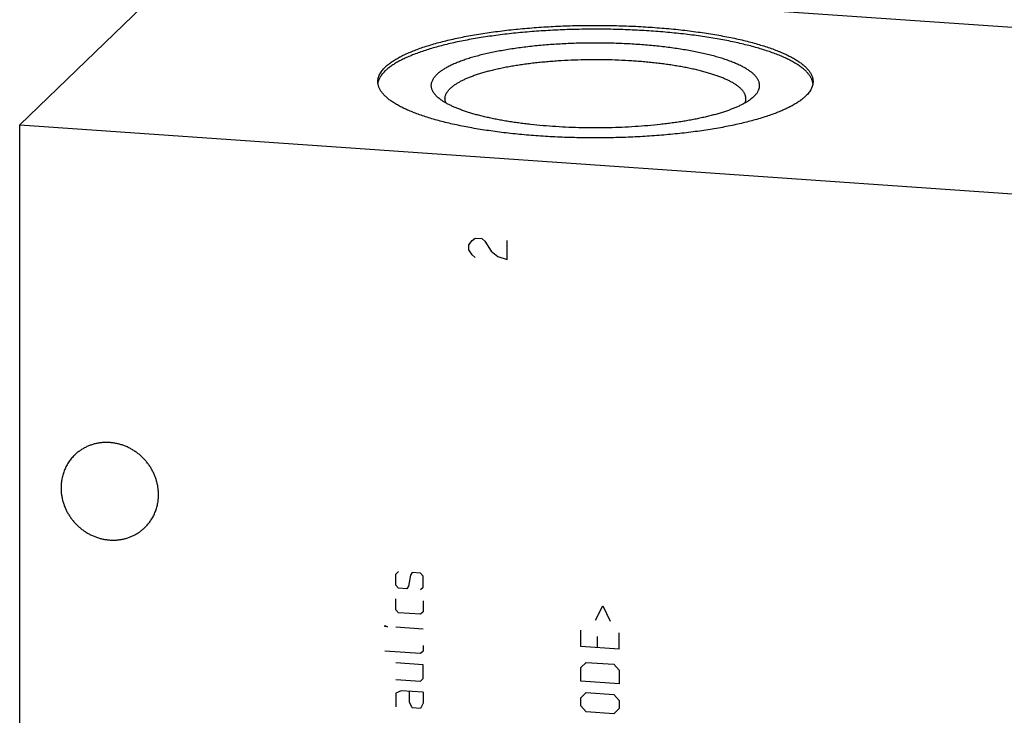
# Model space of a CAD drawing. Units: inches. Extents: x 0.3 to 21.7, y 0.3 to 16.7.
# Drawn here: x 7.7 to 11.6, y 8.4 to 11.2 of the extents above; entities that cross this region are included whole.
import ezdxf

# ---------------------------------------------------------------- set-up
doc = ezdxf.new("R2010")
doc.units = ezdxf.units.IN
doc.header["$LTSCALE"] = 1.21
doc.header["$MEASUREMENT"] = 0
doc.layers.get('0').update_dxf_attribs({"linetype": 'CONTINUOUS'})

msp = doc.modelspace()

# ---------------------------------------------------------------- linework, layer by layer
at = {"color": 7, "linetype": 'CONTINUOUS'}
for p, q in [((7.6637, 10.7865), (8.3107, 11.4115)), ((8.3107, 11.4115), (13.6233, 11.0431)), ((10.6164, 10.9012), (10.6148, 10.8997)), ((7.6637, 5.9569), (7.6637, 10.7865)), ((7.6637, 10.7865), (12.9763, 10.4181))]:
    msp.add_line(p, q, dxfattribs=at)
at = {"color": 4, "linetype": 'CONTINUOUS'}
for p, q in [((9.4699, 10.3039), (9.4828, 10.3223)), ((9.4699, 10.2846), (9.4699, 10.3039)), ((9.4828, 10.3223), (9.4957, 10.3311)), ((9.4957, 10.3311), (9.5215, 10.3293)), ((9.5215, 10.3293), (9.5343, 10.3187)), ((9.5343, 10.3187), (9.5601, 10.2783)), ((9.6245, 10.2449), (9.6245, 10.3221)), ((9.4828, 10.2643), (9.4699, 10.2846)), ((9.4957, 10.2538), (9.4828, 10.2643)), ((9.5601, 10.2783), (9.5859, 10.2572)), ((9.5859, 10.2572), (9.6245, 10.2449)), ((9.176, 8.9789), (9.1871, 8.9891)), ((9.176, 8.9347), (9.176, 8.9789)), ((9.2349, 8.9748), (9.2275, 8.9311)), ((9.2423, 8.9853), (9.2349, 8.9748)), ((9.2754, 8.983), (9.2423, 8.9853)), ((9.2864, 8.9712), (9.2754, 8.983)), ((9.2864, 8.927), (9.2864, 8.9712)), ((9.1871, 8.9229), (9.176, 8.9347)), ((9.2202, 8.9206), (9.1871, 8.9229)), ((9.2275, 8.9311), (9.2202, 8.9206)), ((9.2754, 8.9168), (9.2864, 8.927)), ((9.176, 8.8353), (9.176, 8.8795)), ((9.2864, 8.8718), (9.2864, 8.8277)), ((9.1871, 8.8235), (9.176, 8.8353)), ((9.9789, 8.7944), (10.0084, 8.8512)), ((10.0084, 8.8512), (10.0378, 8.7903)), ((9.2754, 8.8174), (9.1871, 8.8235)), ((9.2864, 8.8277), (9.2754, 8.8174)), ((9.1319, 8.7685), (9.1319, 8.7722)), ((9.1319, 8.7722), (9.1429, 8.7677)), ((9.1429, 8.7677), (9.1319, 8.7685)), ((9.2864, 8.7578), (9.176, 8.7654)), ((9.9201, 8.6881), (9.9201, 8.7543)), ((9.9863, 8.7276), (9.9863, 8.6835)), ((10.0746, 8.6774), (10.0746, 8.7436)), ((9.2864, 8.6915), (9.2864, 8.6695)), ((10.0746, 8.6774), (9.9201, 8.6881)), ((9.2754, 8.6592), (9.1319, 8.6691)), ((9.2864, 8.6695), (9.2754, 8.6592)), ((9.2864, 8.6143), (9.176, 8.6219)), ((9.2864, 8.5591), (9.2864, 8.6143)), ((9.9201, 8.6034), (9.9421, 8.624)), ((9.9201, 8.5482), (9.9201, 8.6034)), ((9.9421, 8.624), (10.0525, 8.6163)), ((10.0525, 8.6163), (10.0746, 8.5927)), ((10.0746, 8.5927), (10.0746, 8.5375)), ((9.176, 8.5557), (9.2754, 8.5488)), ((9.2754, 8.5488), (9.2864, 8.5591)), ((10.0746, 8.5375), (9.9201, 8.5482)), ((9.1981, 8.51), (9.176, 8.5005)), ((9.176, 8.5005), (9.176, 8.4453)), ((9.2864, 8.5039), (9.1981, 8.51)), ((9.2312, 8.4635), (9.2312, 8.5077)), ((9.2864, 8.5039), (9.2864, 8.4597)), ((9.9201, 8.482), (9.9421, 8.5026)), ((9.9201, 8.4489), (9.9201, 8.482)), ((9.9421, 8.5026), (10.0525, 8.4949)), ((10.0525, 8.4949), (10.0746, 8.4713)), ((9.2423, 8.4407), (9.2312, 8.4635)), ((9.2754, 8.4384), (9.2423, 8.4407)), ((9.2864, 8.4597), (9.2754, 8.4384)), ((9.9421, 8.4253), (9.9201, 8.4489)), ((10.0746, 8.4382), (10.0525, 8.4176)), ((10.0746, 8.4713), (10.0746, 8.4382)), ((10.0525, 8.4176), (9.9421, 8.4253))]:
    msp.add_line(p, q, dxfattribs=at)
at = {"color": 7, "linetype": 'CONTINUOUS'}
for points, knots in [([(9.1337, 11.0195), (9.1355, 11.0212), (9.1391, 11.0245), (9.1448, 11.0294), (9.151, 11.0342), (9.1576, 11.039), (9.1646, 11.0438), (9.172, 11.0485), (9.1798, 11.0532), (9.188, 11.0578), (9.1966, 11.0624), (9.2056, 11.0669), (9.215, 11.0714), (9.2248, 11.0758), (9.235, 11.0802), (9.2493, 11.086), (9.268, 11.0931), (9.2917, 11.1012), (9.3167, 11.109), (9.3431, 11.1166), (9.3707, 11.1238), (9.3996, 11.1307), (9.4297, 11.1373), (9.4609, 11.1435), (9.4931, 11.1493), (9.5263, 11.1548), (9.5604, 11.1599), (9.5954, 11.1645), (9.6311, 11.1688), (9.6675, 11.1726), (9.7046, 11.176), (9.7422, 11.179), (9.7804, 11.1815), (9.8189, 11.1836), (9.8577, 11.1853), (9.8968, 11.1864), (9.9491, 11.1874), (10.0146, 11.1875), (10.08, 11.186), (10.1319, 11.184), (10.1705, 11.182), (10.2087, 11.1795), (10.2464, 11.1766), (10.2836, 11.1733), (10.3202, 11.1695), (10.356, 11.1653), (10.3912, 11.1607), (10.4254, 11.1558), (10.4588, 11.1504), (10.4912, 11.1446), (10.5226, 11.1385), (10.5528, 11.132), (10.5819, 11.1251), (10.6098, 11.1179), (10.6364, 11.1104), (10.6617, 11.1026), (10.6856, 11.0946), (10.7046, 11.0875), (10.719, 11.0817), (10.7293, 11.0774), (10.7393, 11.073), (10.7488, 11.0686), (10.758, 11.064), (10.7667, 11.0595), (10.7751, 11.0549), (10.7831, 11.0502), (10.7906, 11.0455), (10.7978, 11.0408), (10.8045, 11.036), (10.8108, 11.0312), (10.8167, 11.0263), (10.8222, 11.0214), (10.8272, 11.0165), (10.8319, 11.0115), (10.836, 11.0065), (10.841, 11), (10.8451, 10.9933), (10.8484, 10.9864), (10.8504, 10.9813), (10.852, 10.9762), (10.8531, 10.9711), (10.8538, 10.966), (10.8539, 10.9626), (10.8539, 10.9609)], [0, 0, 0, 0, 0.00398, 0.008124, 0.012436, 0.016919, 0.021577, 0.026412, 0.031425, 0.036618, 0.041992, 0.047546, 0.053281, 0.059196, 0.06529, 0.071563, 0.084639, 0.09841, 0.112861, 0.127971, 0.14372, 0.160082, 0.177032, 0.194542, 0.212581, 0.231118, 0.250121, 0.269555, 0.289385, 0.309574, 0.330086, 0.350883, 0.371925, 0.393173, 0.414588, 0.436129, 0.457755, 0.5011, 0.544296, 0.565736, 0.587018, 0.608101, 0.628945, 0.649511, 0.669762, 0.68966, 0.709169, 0.728252, 0.746877, 0.765009, 0.782617, 0.799671, 0.816142, 0.832004, 0.847232, 0.861805, 0.875701, 0.888904, 0.895242, 0.901401, 0.907381, 0.913182, 0.918802, 0.924241, 0.929499, 0.934578, 0.939477, 0.944199, 0.948746, 0.95312, 0.957324, 0.961363, 0.965242, 0.968967, 0.972546, 0.975985, 0.982486, 0.985575, 0.988574, 0.991498, 0.994364, 0.997192, 1, 1, 1, 1]), ([(10.8535, 10.9528), (10.8532, 10.9545), (10.8527, 10.9579), (10.8514, 10.9629), (10.8497, 10.968), (10.8475, 10.973), (10.8449, 10.978), (10.8419, 10.983), (10.8385, 10.9879), (10.8346, 10.9929), (10.8303, 10.9978), (10.8256, 11.0027), (10.8205, 11.0075), (10.8149, 11.0123), (10.809, 11.0171), (10.8026, 11.0219), (10.7959, 11.0266), (10.7887, 11.0313), (10.7811, 11.0359), (10.7731, 11.0405), (10.7648, 11.0451), (10.756, 11.0496), (10.7469, 11.054), (10.7374, 11.0584), (10.7275, 11.0628), (10.7136, 11.0685), (10.6953, 11.0756), (10.6723, 11.0837), (10.6479, 11.0915), (10.6222, 11.0991), (10.5952, 11.1063), (10.567, 11.1132), (10.5376, 11.1198), (10.5071, 11.1261), (10.4756, 11.132), (10.4431, 11.1375), (10.4097, 11.1427), (10.3754, 11.1474), (10.3404, 11.1518), (10.3046, 11.1557), (10.2682, 11.1593), (10.2312, 11.1624), (10.1937, 11.1651), (10.1558, 11.1673), (10.1175, 11.1691), (10.066, 11.171), (10.0013, 11.1721), (9.9366, 11.1718), (9.8848, 11.1707), (9.8463, 11.1694), (9.808, 11.1676), (9.77, 11.1654), (9.7324, 11.1628), (9.6954, 11.1598), (9.6588, 11.1563), (9.623, 11.1524), (9.5878, 11.1481), (9.5534, 11.1434), (9.5198, 11.1383), (9.4872, 11.1329), (9.4555, 11.127), (9.4249, 11.1208), (9.3953, 11.1143), (9.3669, 11.1074), (9.3397, 11.1002), (9.3138, 11.0927), (9.2892, 11.0849), (9.266, 11.0769), (9.2475, 11.0698), (9.2335, 11.0641), (9.2235, 11.0598), (9.2139, 11.0554), (9.2046, 11.051), (9.1957, 11.0465), (9.1872, 11.0419), (9.1792, 11.0374), (9.1715, 11.0327), (9.1642, 11.0281), (9.1573, 11.0234), (9.1508, 11.0186), (9.1447, 11.0138), (9.139, 11.009), (9.1355, 11.0057), (9.1337, 11.0041)], [0, 0, 0, 0, 0.002822, 0.00569, 0.008621, 0.011632, 0.014738, 0.017952, 0.021285, 0.024748, 0.02835, 0.032099, 0.036001, 0.040062, 0.044286, 0.048678, 0.05324, 0.057975, 0.062885, 0.067971, 0.073233, 0.078673, 0.08429, 0.090085, 0.096056, 0.102202, 0.115017, 0.128518, 0.142691, 0.157516, 0.172974, 0.189042, 0.205694, 0.222904, 0.240643, 0.258882, 0.277589, 0.296731, 0.316275, 0.336186, 0.356427, 0.376962, 0.397755, 0.418766, 0.439957, 0.46129, 0.504223, 0.547247, 0.568694, 0.590045, 0.611261, 0.632303, 0.653132, 0.673709, 0.693998, 0.713962, 0.733565, 0.752771, 0.771547, 0.78986, 0.807679, 0.824973, 0.841713, 0.857872, 0.873426, 0.88835, 0.902624, 0.91623, 0.929152, 0.935353, 0.941378, 0.947227, 0.952899, 0.958393, 0.963711, 0.968851, 0.973815, 0.978603, 0.983219, 0.987663, 0.991939, 0.99605, 1, 1, 1, 1]), ([(10.6164, 10.9012), (10.6178, 10.9026), (10.6204, 10.9052), (10.624, 10.9093), (10.6273, 10.9134), (10.6301, 10.9175), (10.6326, 10.9217), (10.6346, 10.9259), (10.6363, 10.93), (10.6376, 10.9342), (10.6384, 10.9384), (10.6389, 10.9426), (10.639, 10.9469), (10.6386, 10.9511), (10.6379, 10.9553), (10.6368, 10.9595), (10.6352, 10.9636), (10.6333, 10.9678), (10.631, 10.972), (10.6283, 10.9761), (10.6252, 10.9802), (10.6217, 10.9843), (10.6178, 10.9884), (10.6135, 10.9924), (10.6089, 10.9965), (10.6038, 11.0004), (10.5984, 11.0044), (10.5927, 11.0083), (10.5865, 11.0122), (10.58, 11.016), (10.5732, 11.0198), (10.5659, 11.0236), (10.5584, 11.0273), (10.5504, 11.0309), (10.5422, 11.0345), (10.5305, 11.0393), (10.5151, 11.0452), (10.4956, 11.0519), (10.4748, 11.0583), (10.4529, 11.0644), (10.4298, 11.0703), (10.4056, 11.0759), (10.3804, 11.0811), (10.3543, 11.086), (10.3272, 11.0906), (10.2993, 11.0949), (10.2706, 11.0988), (10.2413, 11.1023), (10.2112, 11.1054), (10.1807, 11.1082), (10.1496, 11.1105), (10.1182, 11.1125), (10.0864, 11.1141), (10.0543, 11.1152), (10.0221, 11.116), (9.9897, 11.1163), (9.9573, 11.1162), (9.925, 11.1158), (9.8928, 11.1149), (9.8609, 11.1136), (9.8292, 11.1119), (9.7978, 11.1098), (9.7669, 11.1073), (9.7365, 11.1044), (9.7067, 11.1011), (9.6776, 11.0975), (9.6492, 11.0935), (9.6215, 11.0891), (9.5948, 11.0844), (9.5689, 11.0794), (9.544, 11.074), (9.5202, 11.0684), (9.4975, 11.0624), (9.476, 11.0562), (9.4556, 11.0497), (9.4395, 11.0439), (9.4273, 11.0392), (9.4185, 11.0357), (9.4101, 11.0321), (9.4021, 11.0285), (9.3944, 11.0248), (9.3871, 11.0211), (9.3801, 11.0173), (9.3734, 11.0135), (9.3672, 11.0096), (9.3613, 11.0057), (9.3558, 11.0018), (9.3506, 10.9978), (9.3458, 10.9938), (9.3428, 10.991), (9.3414, 10.9897)], [0, 0, 0, 0, 0.004013, 0.007852, 0.011529, 0.015053, 0.018439, 0.021702, 0.024859, 0.027931, 0.03094, 0.033907, 0.036858, 0.039818, 0.04281, 0.045858, 0.048985, 0.052211, 0.055554, 0.05903, 0.062655, 0.066438, 0.070393, 0.074525, 0.078844, 0.083355, 0.088062, 0.09297, 0.09808, 0.103396, 0.108918, 0.114647, 0.120584, 0.126728, 0.133078, 0.139633, 0.153352, 0.167869, 0.183163, 0.19921, 0.215982, 0.233448, 0.251573, 0.270322, 0.289656, 0.309534, 0.329914, 0.350752, 0.372002, 0.393619, 0.415554, 0.437759, 0.460184, 0.482778, 0.505492, 0.528274, 0.551074, 0.573839, 0.596519, 0.619062, 0.641419, 0.66354, 0.685374, 0.706874, 0.727992, 0.748683, 0.7689, 0.788601, 0.807744, 0.826289, 0.844199, 0.861437, 0.87797, 0.89377, 0.908808, 0.92306, 0.929887, 0.93651, 0.942929, 0.949141, 0.955147, 0.960945, 0.966537, 0.971921, 0.9771, 0.982074, 0.986848, 0.991424, 0.995806, 1, 1, 1, 1]), ([(10.5839, 10.8923), (10.5839, 10.8935), (10.5838, 10.8959), (10.5834, 10.8994), (10.5826, 10.9029), (10.5815, 10.9064), (10.5801, 10.91), (10.5784, 10.9135), (10.5764, 10.9169), (10.5742, 10.9204), (10.5716, 10.9239), (10.5687, 10.9273), (10.5655, 10.9308), (10.562, 10.9342), (10.5582, 10.9375), (10.5541, 10.9409), (10.5498, 10.9442), (10.5451, 10.9475), (10.5402, 10.9508), (10.5349, 10.9541), (10.5294, 10.9573), (10.5236, 10.9605), (10.5176, 10.9636), (10.509, 10.9679), (10.4976, 10.973), (10.4831, 10.979), (10.4676, 10.9847), (10.451, 10.9903), (10.4335, 10.9957), (10.4151, 11.0009), (10.3959, 11.0059), (10.3757, 11.0106), (10.3548, 11.0151), (10.3331, 11.0193), (10.3107, 11.0233), (10.2876, 11.027), (10.264, 11.0305), (10.2397, 11.0337), (10.2149, 11.0366), (10.1896, 11.0392), (10.1639, 11.0415), (10.1378, 11.0435), (10.1024, 11.0457), (10.0577, 11.0478), (10.0036, 11.049), (9.9493, 11.0489), (9.8953, 11.0476), (9.8506, 11.0455), (9.8153, 11.0431), (9.7893, 11.0411), (9.7636, 11.0387), (9.7384, 11.0361), (9.7137, 11.0331), (9.6895, 11.0299), (9.666, 11.0264), (9.643, 11.0226), (9.6207, 11.0186), (9.5992, 11.0143), (9.5784, 11.0097), (9.5584, 11.005), (9.5393, 11), (9.5211, 10.9948), (9.5037, 10.9893), (9.4874, 10.9837), (9.472, 10.9779), (9.4577, 10.9719), (9.4465, 10.9667), (9.438, 10.9625), (9.4321, 10.9593), (9.4264, 10.9561), (9.421, 10.9529), (9.4159, 10.9496), (9.411, 10.9463), (9.4065, 10.943), (9.4022, 10.9397), (9.3982, 10.9363), (9.3957, 10.934), (9.3945, 10.9328)], [0, 0, 0, 0, 0.002808, 0.005636, 0.008502, 0.011426, 0.014425, 0.017514, 0.020707, 0.024018, 0.027458, 0.031036, 0.034761, 0.03864, 0.042679, 0.046884, 0.051258, 0.055804, 0.060526, 0.065426, 0.070504, 0.075763, 0.081202, 0.086822, 0.098602, 0.111099, 0.124302, 0.138198, 0.15277, 0.167998, 0.18386, 0.200332, 0.217386, 0.234994, 0.253126, 0.27175, 0.290834, 0.310342, 0.330241, 0.350492, 0.371058, 0.391902, 0.412985, 0.455706, 0.498902, 0.542247, 0.585414, 0.628076, 0.649118, 0.669915, 0.690427, 0.710616, 0.730446, 0.74988, 0.768883, 0.78742, 0.805459, 0.822969, 0.839919, 0.856281, 0.87203, 0.88714, 0.901591, 0.915362, 0.928438, 0.940805, 0.952454, 0.958008, 0.963382, 0.968575, 0.973588, 0.978423, 0.983081, 0.987564, 0.991876, 0.99602, 1, 1, 1, 1]), ([(9.1039, 10.9609), (9.1039, 10.9621), (9.104, 10.9646), (9.1044, 10.9683), (9.1049, 10.972), (9.1058, 10.9757), (9.1068, 10.9794), (9.1086, 10.9844), (9.1113, 10.9906), (9.1156, 10.998), (9.1207, 11.0053), (9.1268, 11.0125), (9.1313, 11.0172), (9.1337, 11.0195)], [0, 0, 0, 0, 0.054862, 0.109928, 0.1654, 0.221473, 0.278339, 0.336178, 0.455406, 0.580442, 0.712334, 0.851958, 1, 1, 1, 1]), ([(9.1045, 10.9534), (9.1048, 10.9556), (9.1056, 10.9599), (9.1075, 10.9663), (9.1102, 10.9727), (9.1135, 10.9791), (9.1176, 10.9855), (9.1223, 10.9918), (9.1277, 10.998), (9.1317, 11.002), (9.1337, 11.0041)], [0, 0, 0, 0, 0.109472, 0.221561, 0.337318, 0.457683, 0.583481, 0.715421, 0.854102, 1, 1, 1, 1]), ([(9.3431, 10.8997), (9.3412, 10.9014), (9.3376, 10.905), (9.3327, 10.9106), (9.3286, 10.9162), (9.3252, 10.9218), (9.3225, 10.9275), (9.3205, 10.9332), (9.3193, 10.9389), (9.3188, 10.9446), (9.3191, 10.9504), (9.3201, 10.9561), (9.3218, 10.9618), (9.3243, 10.9675), (9.3275, 10.9731), (9.3315, 10.9787), (9.3361, 10.9843), (9.3396, 10.9879), (9.3414, 10.9897)], [0, 0, 0, 0, 0.074962, 0.145568, 0.212159, 0.275163, 0.335098, 0.392583, 0.448329, 0.503123, 0.557798, 0.613191, 0.670106, 0.729278, 0.791352, 0.856877, 0.926308, 1, 1, 1, 1]), ([(10.8241, 10.9023), (10.8224, 10.9006), (10.8188, 10.8973), (10.813, 10.8924), (10.8069, 10.8876), (10.8003, 10.8828), (10.7933, 10.878), (10.7859, 10.8733), (10.7781, 10.8686), (10.7698, 10.864), (10.7612, 10.8594), (10.7522, 10.8549), (10.7428, 10.8504), (10.733, 10.846), (10.7228, 10.8416), (10.7086, 10.8358), (10.6898, 10.8287), (10.6662, 10.8206), (10.6411, 10.8128), (10.6148, 10.8052), (10.5871, 10.798), (10.5582, 10.7911), (10.5282, 10.7845), (10.497, 10.7783), (10.4648, 10.7725), (10.4316, 10.767), (10.3974, 10.7619), (10.3625, 10.7573), (10.3267, 10.753), (10.2903, 10.7492), (10.2532, 10.7458), (10.2156, 10.7428), (10.1775, 10.7403), (10.139, 10.7382), (10.1002, 10.7365), (10.0611, 10.7354), (10.0087, 10.7344), (9.9432, 10.7343), (9.8779, 10.7358), (9.8259, 10.7378), (9.7873, 10.7399), (9.7491, 10.7423), (9.7114, 10.7452), (9.6742, 10.7485), (9.6377, 10.7523), (9.6018, 10.7565), (9.5667, 10.7611), (9.5324, 10.7661), (9.499, 10.7714), (9.4666, 10.7772), (9.4353, 10.7834), (9.405, 10.7899), (9.3759, 10.7967), (9.348, 10.8039), (9.3214, 10.8114), (9.2961, 10.8192), (9.2722, 10.8272), (9.2533, 10.8343), (9.2388, 10.8401), (9.2285, 10.8444), (9.2186, 10.8488), (9.209, 10.8532), (9.1999, 10.8578), (9.1911, 10.8623), (9.1827, 10.8669), (9.1748, 10.8716), (9.1672, 10.8763), (9.1601, 10.881), (9.1533, 10.8858), (9.147, 10.8906), (9.1411, 10.8955), (9.1357, 10.9004), (9.1306, 10.9053), (9.126, 10.9103), (9.1218, 10.9153), (9.1169, 10.9218), (9.1127, 10.9285), (9.1094, 10.9354), (9.1074, 10.9405), (9.1059, 10.9456), (9.1047, 10.9507), (9.1041, 10.9558), (9.1039, 10.9592), (9.1039, 10.9609)], [0, 0, 0, 0, 0.00398, 0.008124, 0.012436, 0.016919, 0.021577, 0.026412, 0.031425, 0.036618, 0.041992, 0.047546, 0.053281, 0.059196, 0.06529, 0.071563, 0.084639, 0.09841, 0.112861, 0.127971, 0.14372, 0.160082, 0.177032, 0.194542, 0.212581, 0.231118, 0.250121, 0.269555, 0.289385, 0.309574, 0.330086, 0.350883, 0.371925, 0.393173, 0.414588, 0.436129, 0.457755, 0.5011, 0.544296, 0.565736, 0.587018, 0.608101, 0.628945, 0.649511, 0.669762, 0.68966, 0.709169, 0.728252, 0.746877, 0.765009, 0.782617, 0.799671, 0.816142, 0.832004, 0.847232, 0.861805, 0.875701, 0.888904, 0.895242, 0.901401, 0.907381, 0.913182, 0.918802, 0.924241, 0.929499, 0.934578, 0.939477, 0.944199, 0.948746, 0.95312, 0.957324, 0.961363, 0.965242, 0.968967, 0.972546, 0.975985, 0.982486, 0.985575, 0.988574, 0.991498, 0.994364, 0.997192, 1, 1, 1, 1]), ([(9.3739, 10.8923), (9.3739, 10.8932), (9.374, 10.8949), (9.3742, 10.8975), (9.3746, 10.9), (9.3754, 10.9035), (9.3768, 10.9078), (9.3787, 10.912), (9.3805, 10.9153), (9.3825, 10.9188), (9.3856, 10.923), (9.3898, 10.928), (9.3929, 10.9312), (9.3945, 10.9328)], [0, 0, 0, 0, 0.054863, 0.109929, 0.165401, 0.221475, 0.336134, 0.455363, 0.517105, 0.580436, 0.712331, 0.851959, 1, 1, 1, 1]), ([(10.8539, 10.9609), (10.8539, 10.9597), (10.8538, 10.9572), (10.8535, 10.9535), (10.8529, 10.9498), (10.8521, 10.9461), (10.851, 10.9424), (10.8493, 10.9374), (10.8465, 10.9312), (10.8423, 10.9238), (10.8371, 10.9165), (10.831, 10.9093), (10.8265, 10.9046), (10.8241, 10.9023)], [0, 0, 0, 0, 0.054862, 0.109928, 0.1654, 0.221473, 0.278339, 0.336178, 0.455406, 0.580442, 0.712334, 0.851958, 1, 1, 1, 1]), ([(10.6148, 10.8997), (10.6123, 10.8974), (10.607, 10.8928), (10.5982, 10.8862), (10.5884, 10.8798), (10.5776, 10.8734), (10.5659, 10.8672), (10.5531, 10.8611), (10.5395, 10.8552), (10.5249, 10.8494), (10.5094, 10.8437), (10.493, 10.8382), (10.4758, 10.8329), (10.4577, 10.8278), (10.4389, 10.8229), (10.4193, 10.8182), (10.399, 10.8136), (10.378, 10.8093), (10.3564, 10.8053), (10.3341, 10.8014), (10.3112, 10.7978), (10.2878, 10.7944), (10.2639, 10.7913), (10.2311, 10.7875), (10.1892, 10.7833), (10.1378, 10.7795), (10.0854, 10.7767), (10.0324, 10.775), (9.9789, 10.7744), (9.9255, 10.775), (9.8724, 10.7767), (9.82, 10.7795), (9.7687, 10.7833), (9.7267, 10.7875), (9.6939, 10.7913), (9.67, 10.7944), (9.6466, 10.7978), (9.6237, 10.8014), (9.6015, 10.8053), (9.5798, 10.8093), (9.5588, 10.8136), (9.5385, 10.8182), (9.5189, 10.8229), (9.5001, 10.8278), (9.4821, 10.8329), (9.4649, 10.8382), (9.4485, 10.8437), (9.433, 10.8494), (9.4184, 10.8552), (9.4047, 10.8611), (9.392, 10.8672), (9.3802, 10.8734), (9.3694, 10.8798), (9.3597, 10.8862), (9.3509, 10.8928), (9.3455, 10.8974), (9.3431, 10.8997)], [0, 0, 0, 0, 0.007741, 0.016054, 0.02496, 0.034472, 0.044595, 0.055332, 0.06668, 0.078634, 0.091185, 0.104323, 0.118033, 0.132302, 0.147111, 0.162443, 0.178277, 0.194592, 0.211366, 0.228575, 0.246194, 0.264198, 0.28256, 0.301254, 0.339522, 0.378772, 0.418766, 0.459258, 0.500002, 0.540745, 0.581238, 0.621232, 0.660482, 0.69875, 0.717443, 0.735805, 0.753809, 0.771428, 0.788637, 0.805411, 0.821726, 0.83756, 0.852891, 0.8677, 0.881969, 0.895679, 0.908816, 0.921367, 0.933321, 0.944669, 0.955406, 0.965529, 0.97504, 0.983946, 0.99226, 1, 1, 1, 1]), ([(9.3777, 10.8749), (9.3771, 10.8763), (9.376, 10.8792), (9.3748, 10.8835), (9.3741, 10.8879), (9.3739, 10.8909), (9.3739, 10.8923)], [0, 0, 0, 0, 0.258864, 0.510215, 0.756418, 1, 1, 1, 1]), ([(10.5802, 10.8749), (10.5808, 10.8763), (10.5819, 10.8792), (10.5831, 10.8836), (10.5838, 10.8879), (10.5839, 10.8909), (10.5839, 10.8923)], [0, 0, 0, 0, 0.258831, 0.510177, 0.756393, 1, 1, 1, 1]), ([(8.222, 9.2989), (8.222, 9.3038), (8.2216, 9.3135), (8.22, 9.3281), (8.2173, 9.3426), (8.2136, 9.3569), (8.2088, 9.371), (8.203, 9.3847), (8.1963, 9.3981), (8.1886, 9.411), (8.18, 9.4233), (8.1706, 9.4351), (8.1604, 9.4461), (8.1494, 9.4565), (8.1378, 9.466), (8.1255, 9.4747), (8.1127, 9.4825), (8.0994, 9.4894), (8.0858, 9.4953), (8.0717, 9.5002), (8.0575, 9.504), (8.043, 9.5068), (8.0285, 9.5086), (8.014, 9.5092), (7.9995, 9.5088), (7.9851, 9.5073), (7.971, 9.5048), (7.9572, 9.5011), (7.946, 9.4972), (7.9372, 9.4936), (7.9287, 9.4897), (7.9183, 9.4841), (7.9084, 9.4778), (7.9008, 9.4723), (7.8935, 9.4665), (7.8882, 9.4618), (7.8848, 9.4585)], [0, 0, 0, 0, 0.031075, 0.062307, 0.093692, 0.125221, 0.156882, 0.188662, 0.220544, 0.252508, 0.284536, 0.316604, 0.348692, 0.380775, 0.412832, 0.444839, 0.476777, 0.508624, 0.540364, 0.57198, 0.603458, 0.63479, 0.665967, 0.696985, 0.727844, 0.758547, 0.789101, 0.819515, 0.849803, 0.864907, 0.879985, 0.910071, 0.940085, 0.955076, 0.970058, 1, 1, 1, 1]), ([(7.8848, 9.4585), (7.8805, 9.4543), (7.8722, 9.4454), (7.8612, 9.4309), (7.8517, 9.4153), (7.8438, 9.3987), (7.8376, 9.3813), (7.8331, 9.3633), (7.8304, 9.3448), (7.8298, 9.3324), (7.8298, 9.3261)], [0, 0, 0, 0, 0.123439, 0.247047, 0.370983, 0.495395, 0.620412, 0.746139, 0.872652, 1, 1, 1, 1]), ([(7.8298, 9.3261), (7.8298, 9.3213), (7.8302, 9.3115), (7.8318, 9.2969), (7.8345, 9.2825), (7.8382, 9.2681), (7.843, 9.2541), (7.8487, 9.2403), (7.8555, 9.2269), (7.8632, 9.214), (7.8718, 9.2017), (7.8812, 9.19), (7.8914, 9.1789), (7.9024, 9.1686), (7.914, 9.159), (7.9262, 9.1503), (7.9391, 9.1425), (7.9523, 9.1357), (7.966, 9.1298), (7.98, 9.1249), (7.9943, 9.121), (8.0087, 9.1182), (8.0233, 9.1165), (8.0378, 9.1158), (8.0523, 9.1162), (8.0666, 9.1177), (8.0808, 9.1203), (8.0946, 9.1239), (8.1058, 9.1278), (8.1145, 9.1314), (8.1231, 9.1354), (8.1335, 9.1409), (8.1434, 9.1472), (8.1509, 9.1528), (8.1583, 9.1586), (8.1635, 9.1633), (8.1669, 9.1665)], [0, 0, 0, 0, 0.031075, 0.062307, 0.093692, 0.125221, 0.156882, 0.188662, 0.220544, 0.252508, 0.284536, 0.316604, 0.348692, 0.380775, 0.412832, 0.444839, 0.476777, 0.508624, 0.540364, 0.57198, 0.603458, 0.63479, 0.665967, 0.696985, 0.727844, 0.758547, 0.789101, 0.819515, 0.849803, 0.864907, 0.879985, 0.910071, 0.940085, 0.955076, 0.970058, 1, 1, 1, 1]), ([(8.1669, 9.1665), (8.1713, 9.1707), (8.1796, 9.1796), (8.1906, 9.1941), (8.2001, 9.2098), (8.208, 9.2264), (8.2142, 9.2437), (8.2187, 9.2617), (8.2214, 9.2802), (8.222, 9.2927), (8.222, 9.2989)], [0, 0, 0, 0, 0.123439, 0.247047, 0.370983, 0.495395, 0.620412, 0.746139, 0.872652, 1, 1, 1, 1])]:
    msp.add_open_spline(points, degree=3, knots=knots, dxfattribs=at)

doc.saveas('drawing.dxf')
